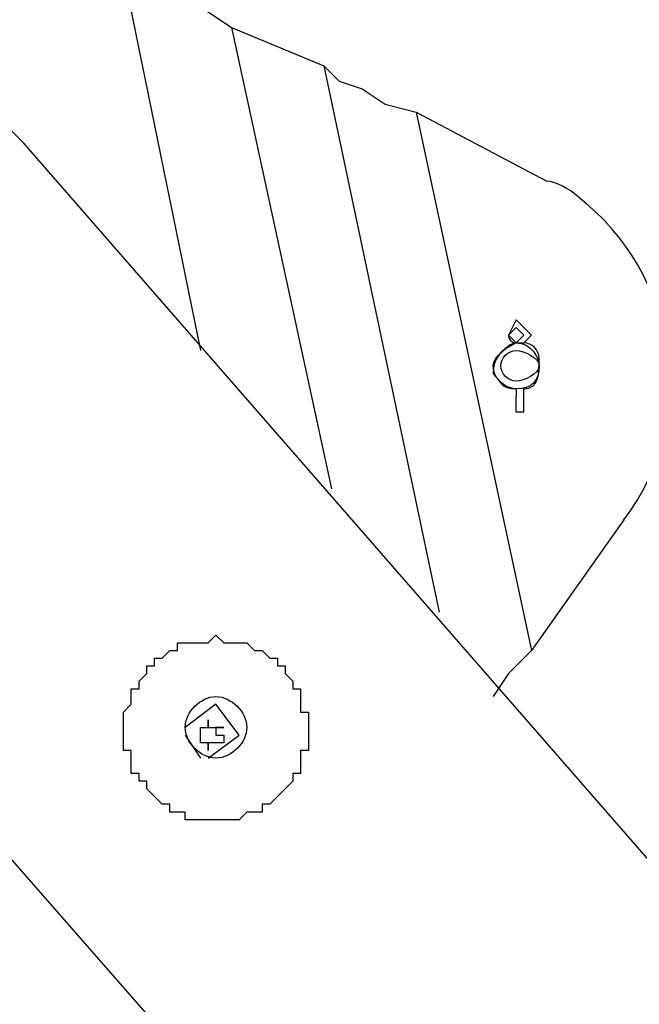
# Model space of a CAD drawing. Units: inches. Extents: x -11 to 311, y 28 to 182.
# Drawn here: x -8 to -6, y 177 to 181 of the extents above; entities that cross this region are included whole.
import ezdxf

# ---------------------------------------------------------------- set-up
doc = ezdxf.new("R2010")
doc.units = ezdxf.units.IN
doc.header["$MEASUREMENT"] = 0
doc.layers.add('Ebene 1', color=7, linetype='Continuous')

# ---------------------------------------------------------------- blocks, each defined once
blk = doc.blocks.new('block 2')
at = {"layer": 'Ebene 1', "color": 168, "lineweight": 25, "true_color": 0x070d0c}
for points in [[(-7.758, 180.6558), (-7.5041, 179.4113)], [(-7.758, 180.6558), (-7.6564, 180.605), (-7.5549, 180.5542), (-7.4786, 180.5289), (-7.4025, 180.478)], [(-10.5775, 180.5289), (-7.377, 176.8712)], [(-7.4025, 180.478), (-7.0723, 178.9541)], [(-7.4025, 180.478), (-7.0976, 180.3511)], [(-7.0976, 180.3511), (-6.7167, 178.5476)], [(-7.0976, 180.3511), (-7.0469, 180.3003), (-6.9706, 180.275), (-6.8945, 180.224), (-6.7929, 180.1986)], [(-6.7929, 180.1986), (-6.4118, 178.4206)], [(-6.7929, 180.1986), (-6.361, 179.9701)], [(-8.1645, 180.1733), (-8.0882, 180.097)], [(15.9656, 152.4872), (-8.0882, 180.097)], [(-6.4372, 179.4621), (-6.4627, 179.4874), (-6.488, 179.4621), (-6.4627, 179.4366), (-6.4372, 179.4621), (-6.4372, 179.4621)], [(-6.4627, 179.4366), (-6.4627, 179.4366)], [(-6.4372, 179.4366), (-6.4118, 179.4621)], [(-6.4372, 179.4366), (-6.4372, 179.4366)], [(-6.4627, 179.2841), (-6.4627, 179.2588)], [(-6.4372, 179.208), (-6.4372, 179.2841)], [(-6.4627, 179.208), (-6.4627, 179.2588)], [(-6.4372, 179.208), (-6.4372, 179.208), (-6.4627, 179.208)], [(-6.1071, 178.8525), (-6.4118, 178.4206)], [(-6.4118, 178.4206), (-6.488, 178.3445), (-6.5388, 178.2682)], [(-7.4533, 178.2429), (-7.5549, 178.1666)], [(-7.377, 178.1412), (-7.4533, 178.2429)], [(-7.5549, 178.1412), (-7.5041, 178.0651)], [(-7.4786, 178.0651), (-7.377, 178.1412)]]:
    blk.add_lwpolyline(points, dxfattribs=at)
for points, knots in [([(-6.1071, 178.8525), (-5.853, 179.1827), (-5.9292, 179.6652), (-6.2594, 179.9193), (-6.2849, 179.9446), (-6.3357, 179.9701), (-6.361, 179.9701)], [0, 0, 0, 0, 1, 1, 1, 2, 2, 2, 2]), ([(-6.4118, 179.4621), (-6.4118, 179.4621), (-6.4627, 179.5129), (-6.4627, 179.5129), (-6.4627, 179.5129), (-6.488, 179.4621), (-6.488, 179.4621), (-6.488, 179.4621), (-6.488, 179.4366), (-6.4627, 179.4366)], [0, 0, 0, 0, 1, 1, 1, 2, 2, 2, 3, 3, 3, 3]), ([(-6.3865, 179.3605), (-6.3865, 179.3858), (-6.4118, 179.4366), (-6.4627, 179.4366), (-6.488, 179.4366), (-6.5388, 179.3858), (-6.5388, 179.3605), (-6.5388, 179.3096), (-6.488, 179.2841), (-6.4627, 179.2841), (-6.4118, 179.2841), (-6.3865, 179.3096), (-6.3865, 179.3605), (-6.3865, 179.3605), (-6.3865, 179.3605), (-6.3865, 179.3605)], [0, 0, 0, 0, 1, 1, 1, 2, 2, 2, 3, 3, 3, 4, 4, 4, 5, 5, 5, 5]), ([(-6.4627, 179.4366), (-6.5135, 179.4113), (-6.5388, 179.3858), (-6.5388, 179.3351), (-6.5135, 179.3096), (-6.5135, 179.2841), (-6.4627, 179.2841)], [0, 0, 0, 0, 1, 1, 1, 2, 2, 2, 2]), ([(-6.4627, 179.4366), (-6.4627, 179.4366), (-6.4627, 179.4366), (-6.4627, 179.4366), (-6.4627, 179.4366), (-6.4627, 179.4366), (-6.4627, 179.4366), (-6.4627, 179.4366), (-6.4627, 179.4366), (-6.4627, 179.4366), (-6.4627, 179.4366), (-6.4627, 179.4366), (-6.4627, 179.4366), (-6.4627, 179.4366), (-6.4627, 179.4366), (-6.4627, 179.4366), (-6.4627, 179.4366), (-6.4627, 179.4366), (-6.4627, 179.4366), (-6.4627, 179.4366), (-6.4627, 179.4366), (-6.4627, 179.4366), (-6.4627, 179.4366), (-6.4627, 179.4366), (-6.4627, 179.4366), (-6.4627, 179.4366), (-6.4372, 179.4366), (-6.4372, 179.4366), (-6.4372, 179.4366), (-6.4372, 179.4366), (-6.4372, 179.4366), (-6.4372, 179.4366), (-6.4372, 179.4366), (-6.4372, 179.4366), (-6.4372, 179.4366), (-6.4372, 179.4366), (-6.4372, 179.4366), (-6.4372, 179.4366), (-6.4372, 179.4366), (-6.4372, 179.4366), (-6.4372, 179.4366), (-6.4372, 179.4366), (-6.4372, 179.4366), (-6.4372, 179.4366), (-6.4372, 179.4366), (-6.4372, 179.4366), (-6.4372, 179.4366), (-6.4372, 179.4366), (-6.4372, 179.4366), (-6.4372, 179.4366), (-6.4372, 179.4366), (-6.4372, 179.4366), (-6.4372, 179.4366), (-6.4372, 179.4366), (-6.4372, 179.4366), (-6.4372, 179.4366), (-6.4372, 179.4366), (-6.4372, 179.4366), (-6.4372, 179.4366), (-6.4372, 179.4366), (-6.4372, 179.4366), (-6.4372, 179.4366), (-6.4372, 179.4366), (-6.4372, 179.4366), (-6.4372, 179.4366), (-6.4372, 179.4366), (-6.4372, 179.4366), (-6.4372, 179.4366), (-6.4372, 179.4366), (-6.4372, 179.4366)], [0, 0, 0, 0, 1, 1, 1, 2, 2, 2, 3, 3, 3, 4, 4, 4, 5, 5, 5, 6, 6, 6, 7, 7, 7, 8, 8, 8, 9, 9, 9, 10, 10, 10, 11, 11, 11, 12, 12, 12, 13, 13, 13, 14, 14, 14, 15, 15, 15, 16, 16, 16, 17, 17, 17, 18, 18, 18, 19, 19, 19, 20, 20, 20, 21, 21, 21, 22, 22, 22, 23, 23, 23, 23]), ([(-6.4372, 179.2841), (-6.3865, 179.2841), (-6.3865, 179.3351), (-6.3865, 179.3858), (-6.3865, 179.4113), (-6.4118, 179.4366), (-6.4372, 179.4366)], [0, 0, 0, 0, 1, 1, 1, 2, 2, 2, 2]), ([(-6.3865, 179.3605), (-6.3865, 179.3858), (-6.4372, 179.4113), (-6.4627, 179.4113), (-6.488, 179.4113), (-6.5135, 179.3858), (-6.5135, 179.3605), (-6.5135, 179.3351), (-6.488, 179.3096), (-6.4627, 179.3096), (-6.4372, 179.3096), (-6.3865, 179.3351), (-6.3865, 179.3605), (-6.3865, 179.3605), (-6.3865, 179.3605), (-6.3865, 179.3605)], [0, 0, 0, 0, 1, 1, 1, 2, 2, 2, 3, 3, 3, 4, 4, 4, 5, 5, 5, 5]), ([(-7.2247, 177.9635), (-7.2247, 177.9635), (-7.2247, 177.9635), (-7.2247, 177.9635), (-7.2247, 177.9635), (-7.1992, 177.9888), (-7.1992, 177.9888), (-7.1992, 177.9888), (-7.1992, 177.9888), (-7.1992, 177.9888), (-7.1992, 177.9888), (-7.1992, 178.0143), (-7.1992, 178.0143), (-7.1992, 178.0143), (-7.1739, 178.0143), (-7.1739, 178.0143), (-7.1739, 178.0143), (-7.1739, 178.0396), (-7.1739, 178.0396), (-7.1739, 178.0396), (-7.1739, 178.0396), (-7.1739, 178.0396), (-7.1739, 178.0396), (-7.1739, 178.0396), (-7.1739, 178.0396), (-7.1739, 178.0396), (-7.1739, 178.0396), (-7.1739, 178.0396), (-7.1739, 178.0396), (-7.1739, 178.0396), (-7.1739, 178.0396), (-7.1739, 178.0396), (-7.1739, 178.0651), (-7.1739, 178.0651), (-7.1739, 178.0651), (-7.1739, 178.0651), (-7.1739, 178.0651), (-7.1739, 178.0651), (-7.1739, 178.0904), (-7.1739, 178.0904), (-7.1739, 178.0904), (-7.1484, 178.0904), (-7.1484, 178.0904), (-7.1484, 178.0904), (-7.1484, 178.1159), (-7.1484, 178.1159), (-7.1484, 178.1159), (-7.1484, 178.1159), (-7.1484, 178.1159), (-7.1484, 178.1159), (-7.1484, 178.1159), (-7.1484, 178.1159), (-7.1484, 178.1159), (-7.1484, 178.1159), (-7.1484, 178.1159), (-7.1484, 178.1159), (-7.1484, 178.1412), (-7.1484, 178.1412), (-7.1484, 178.1412), (-7.1484, 178.1412), (-7.1484, 178.1412), (-7.1484, 178.1412), (-7.1484, 178.1412), (-7.1484, 178.1412), (-7.1484, 178.1412), (-7.1484, 178.1412), (-7.1484, 178.1412), (-7.1484, 178.1412), (-7.1484, 178.1666), (-7.1484, 178.1666), (-7.1484, 178.1666), (-7.1484, 178.1666), (-7.1484, 178.1666), (-7.1484, 178.1666), (-7.1484, 178.1921), (-7.1484, 178.1921), (-7.1484, 178.1921), (-7.1484, 178.1921), (-7.1484, 178.1921), (-7.1484, 178.1921), (-7.1484, 178.2174), (-7.1484, 178.2174), (-7.1484, 178.2174), (-7.1484, 178.2174), (-7.1484, 178.2174), (-7.1484, 178.2174), (-7.1484, 178.2174), (-7.1484, 178.2174), (-7.1484, 178.2174), (-7.1484, 178.2174), (-7.1484, 178.2174), (-7.1484, 178.2174), (-7.1739, 178.2174), (-7.1739, 178.2174), (-7.1739, 178.2174), (-7.1739, 178.2429), (-7.1739, 178.2429), (-7.1739, 178.2429), (-7.1739, 178.2429), (-7.1739, 178.2429), (-7.1739, 178.2429), (-7.1739, 178.2682), (-7.1739, 178.2682), (-7.1739, 178.2682), (-7.1739, 178.2682), (-7.1739, 178.2682), (-7.1739, 178.2682), (-7.1739, 178.2937), (-7.1739, 178.2937), (-7.1739, 178.2937), (-7.1992, 178.2937), (-7.1992, 178.2937), (-7.1992, 178.2937), (-7.1992, 178.319), (-7.1992, 178.319), (-7.1992, 178.319), (-7.1992, 178.319), (-7.1992, 178.319), (-7.1992, 178.319), (-7.1992, 178.319), (-7.1992, 178.319), (-7.1992, 178.319), (-7.1992, 178.319), (-7.1992, 178.319), (-7.1992, 178.319), (-7.1992, 178.319), (-7.1992, 178.319), (-7.1992, 178.319), (-7.1992, 178.319), (-7.1992, 178.319), (-7.1992, 178.319), (-7.1992, 178.319), (-7.1992, 178.319), (-7.1992, 178.319), (-7.2247, 178.3445), (-7.2247, 178.3445), (-7.2247, 178.3445), (-7.2247, 178.3445), (-7.2247, 178.3445), (-7.2247, 178.3445), (-7.2247, 178.3698), (-7.2247, 178.3698), (-7.2247, 178.3698), (-7.25, 178.3698), (-7.25, 178.3698), (-7.25, 178.3698), (-7.25, 178.3953), (-7.25, 178.3953), (-7.25, 178.3953), (-7.2755, 178.3953), (-7.2755, 178.3953), (-7.2755, 178.3953), (-7.2755, 178.3953), (-7.2755, 178.3953), (-7.2755, 178.3953), (-7.2755, 178.3953), (-7.2755, 178.3953), (-7.2755, 178.3953), (-7.2755, 178.3953), (-7.2755, 178.3953), (-7.2755, 178.3953), (-7.2755, 178.3953), (-7.2755, 178.3953), (-7.2755, 178.3953), (-7.3008, 178.4206), (-7.3008, 178.4206), (-7.3008, 178.4206), (-7.3008, 178.4206), (-7.3008, 178.4206), (-7.3008, 178.4206), (-7.3008, 178.4206), (-7.3008, 178.4206), (-7.3008, 178.4206), (-7.3262, 178.4206), (-7.3262, 178.4206), (-7.3262, 178.4206), (-7.3262, 178.4206), (-7.3262, 178.4206), (-7.3262, 178.4206), (-7.3517, 178.446), (-7.3517, 178.446), (-7.3517, 178.446), (-7.3517, 178.446), (-7.3517, 178.446), (-7.3517, 178.446), (-7.377, 178.446), (-7.377, 178.446), (-7.377, 178.446), (-7.377, 178.446), (-7.377, 178.446), (-7.377, 178.446), (-7.377, 178.446), (-7.377, 178.446), (-7.377, 178.446), (-7.377, 178.446), (-7.377, 178.446), (-7.377, 178.446), (-7.377, 178.446), (-7.377, 178.446), (-7.377, 178.446), (-7.4025, 178.446), (-7.4025, 178.446), (-7.4025, 178.446), (-7.4025, 178.446), (-7.4025, 178.446), (-7.4025, 178.446), (-7.4278, 178.446), (-7.4278, 178.446), (-7.4278, 178.446), (-7.4278, 178.446), (-7.4278, 178.446), (-7.4278, 178.446), (-7.4533, 178.4714), (-7.4533, 178.4714), (-7.4533, 178.4714), (-7.4533, 178.4714), (-7.4533, 178.4714), (-7.4533, 178.4714), (-7.4786, 178.446), (-7.4786, 178.446), (-7.4786, 178.446), (-7.4786, 178.446), (-7.4786, 178.446), (-7.4786, 178.446), (-7.4786, 178.446), (-7.4786, 178.446), (-7.4786, 178.446), (-7.4786, 178.446), (-7.4786, 178.446), (-7.4786, 178.446), (-7.4786, 178.446), (-7.4786, 178.446), (-7.4786, 178.446), (-7.5041, 178.446), (-7.5041, 178.446), (-7.5041, 178.446), (-7.5041, 178.446), (-7.5041, 178.446), (-7.5041, 178.446), (-7.5294, 178.446), (-7.5294, 178.446), (-7.5294, 178.446), (-7.5294, 178.446), (-7.5294, 178.446), (-7.5294, 178.446), (-7.5549, 178.446), (-7.5549, 178.446), (-7.5549, 178.446), (-7.5549, 178.446), (-7.5549, 178.446), (-7.5549, 178.446), (-7.5549, 178.446), (-7.5549, 178.446), (-7.5549, 178.446), (-7.5549, 178.446), (-7.5549, 178.446), (-7.5549, 178.446), (-7.5802, 178.446), (-7.5802, 178.446), (-7.5802, 178.446), (-7.5802, 178.4206), (-7.5802, 178.4206), (-7.5802, 178.4206), (-7.5802, 178.4206), (-7.5802, 178.4206), (-7.5802, 178.4206), (-7.6056, 178.4206), (-7.6056, 178.4206), (-7.6056, 178.4206), (-7.6056, 178.4206), (-7.6056, 178.4206), (-7.6056, 178.4206), (-7.6311, 178.3953), (-7.6311, 178.3953), (-7.6311, 178.3953), (-7.6311, 178.3953), (-7.6311, 178.3953), (-7.6311, 178.3953), (-7.6311, 178.3953), (-7.6311, 178.3953), (-7.6311, 178.3953), (-7.6564, 178.3953), (-7.6564, 178.3953), (-7.6564, 178.3953), (-7.6564, 178.3953), (-7.6564, 178.3953), (-7.6564, 178.3953), (-7.6564, 178.3698), (-7.6564, 178.3698), (-7.6564, 178.3698), (-7.6564, 178.3698), (-7.6564, 178.3698), (-7.6564, 178.3698), (-7.6564, 178.3698), (-7.6564, 178.3698), (-7.6564, 178.3698), (-7.6819, 178.3698), (-7.6819, 178.3698), (-7.6819, 178.3698), (-7.6819, 178.3445), (-7.6819, 178.3445), (-7.6819, 178.3445), (-7.6819, 178.3445), (-7.6819, 178.3445), (-7.6819, 178.3445), (-7.7072, 178.319), (-7.7072, 178.319), (-7.7072, 178.319), (-7.7072, 178.319), (-7.7072, 178.319), (-7.7072, 178.319), (-7.7072, 178.319), (-7.7072, 178.319), (-7.7072, 178.319), (-7.7072, 178.319), (-7.7072, 178.319), (-7.7072, 178.319), (-7.7072, 178.319), (-7.7072, 178.319), (-7.7072, 178.319), (-7.7072, 178.319), (-7.7072, 178.319), (-7.7072, 178.319), (-7.7072, 178.2937), (-7.7072, 178.2937), (-7.7072, 178.2937), (-7.7327, 178.2937), (-7.7327, 178.2937), (-7.7327, 178.2937), (-7.7327, 178.2682), (-7.7327, 178.2682), (-7.7327, 178.2682), (-7.7327, 178.2682), (-7.7327, 178.2682), (-7.7327, 178.2682), (-7.7327, 178.2429), (-7.7327, 178.2429), (-7.7327, 178.2429), (-7.7327, 178.2429), (-7.7327, 178.2429), (-7.7327, 178.2429), (-7.758, 178.2174), (-7.758, 178.2174), (-7.758, 178.2174), (-7.758, 178.2174), (-7.758, 178.2174), (-7.758, 178.2174), (-7.758, 178.2174), (-7.758, 178.2174), (-7.758, 178.2174), (-7.758, 178.2174), (-7.758, 178.2174), (-7.758, 178.2174), (-7.758, 178.1921), (-7.758, 178.1921), (-7.758, 178.1921), (-7.758, 178.1921), (-7.758, 178.1921), (-7.758, 178.1921), (-7.758, 178.1921), (-7.758, 178.1921), (-7.758, 178.1921), (-7.758, 178.1666), (-7.758, 178.1666), (-7.758, 178.1666), (-7.758, 178.1666), (-7.758, 178.1666), (-7.758, 178.1666), (-7.758, 178.1412), (-7.758, 178.1412), (-7.758, 178.1412), (-7.758, 178.1159), (-7.758, 178.1159), (-7.758, 178.1159), (-7.758, 178.1159), (-7.758, 178.1159), (-7.758, 178.1159), (-7.758, 178.1159), (-7.758, 178.1159), (-7.758, 178.1159), (-7.758, 178.1159), (-7.758, 178.1159), (-7.758, 178.1159), (-7.758, 178.0904), (-7.758, 178.0904), (-7.758, 178.0904), (-7.7327, 178.0904), (-7.7327, 178.0904), (-7.7327, 178.0904), (-7.7327, 178.0651), (-7.7327, 178.0651), (-7.7327, 178.0651), (-7.7327, 178.0651), (-7.7327, 178.0651), (-7.7327, 178.0651), (-7.7327, 178.0396), (-7.7327, 178.0396), (-7.7327, 178.0396), (-7.7327, 178.0396), (-7.7327, 178.0396), (-7.7327, 178.0396), (-7.7327, 178.0143), (-7.7327, 178.0143), (-7.7327, 178.0143), (-7.7327, 178.0143), (-7.7327, 178.0143), (-7.7327, 178.0143), (-7.7072, 178.0143), (-7.7072, 178.0143), (-7.7072, 178.0143), (-7.7072, 178.0143), (-7.7072, 178.0143), (-7.7072, 178.0143), (-7.7072, 178.0143), (-7.7072, 178.0143), (-7.7072, 178.0143), (-7.7072, 177.9888), (-7.7072, 177.9888), (-7.7072, 177.9888), (-7.7072, 177.9888), (-7.7072, 177.9888), (-7.7072, 177.9888), (-7.6819, 177.9888), (-7.6819, 177.9888), (-7.6819, 177.9888), (-7.6819, 177.9635), (-7.6819, 177.9635), (-7.6819, 177.9635), (-7.6819, 177.9635), (-7.6819, 177.9635), (-7.6819, 177.9635), (-7.6819, 177.9635), (-7.6819, 177.9635), (-7.6819, 177.9635), (-7.6819, 177.9635), (-7.6819, 177.9635), (-7.6819, 177.9635), (-7.6564, 177.9381), (-7.6564, 177.9381), (-7.6564, 177.9381), (-7.6564, 177.9381), (-7.6564, 177.9381), (-7.6564, 177.9381), (-7.6564, 177.9381), (-7.6564, 177.9381), (-7.6564, 177.9381), (-7.6564, 177.9381), (-7.6564, 177.9381), (-7.6564, 177.9381), (-7.6311, 177.9127), (-7.6311, 177.9127), (-7.6311, 177.9127), (-7.6311, 177.9127), (-7.6311, 177.9127), (-7.6311, 177.9127), (-7.6311, 177.9127), (-7.6311, 177.9127), (-7.6311, 177.9127), (-7.6056, 177.9127), (-7.6056, 177.9127), (-7.6056, 177.9127), (-7.6056, 177.8872), (-7.6056, 177.8872), (-7.6056, 177.8872), (-7.5802, 177.8872), (-7.5802, 177.8872), (-7.5802, 177.8872), (-7.5802, 177.8872), (-7.5802, 177.8872), (-7.5802, 177.8872), (-7.5802, 177.8872), (-7.5802, 177.8872), (-7.5802, 177.8872), (-7.5802, 177.8872), (-7.5802, 177.8872), (-7.5802, 177.8872), (-7.5802, 177.8872), (-7.5802, 177.8872), (-7.5802, 177.8872), (-7.5802, 177.8872), (-7.5802, 177.8872), (-7.5802, 177.8872), (-7.5549, 177.8872), (-7.5549, 177.8872), (-7.5549, 177.8872), (-7.5549, 177.8618), (-7.5549, 177.8618), (-7.5549, 177.8618), (-7.5294, 177.8618), (-7.5294, 177.8618), (-7.5294, 177.8618), (-7.5294, 177.8618), (-7.5294, 177.8618), (-7.5294, 177.8618), (-7.5041, 177.8618), (-7.5041, 177.8618), (-7.5041, 177.8618), (-7.4786, 177.8618), (-7.4786, 177.8618), (-7.4786, 177.8618), (-7.4786, 177.8618), (-7.4786, 177.8618), (-7.4786, 177.8618), (-7.4786, 177.8618), (-7.4786, 177.8618), (-7.4786, 177.8618), (-7.4786, 177.8618), (-7.4786, 177.8618), (-7.4786, 177.8618), (-7.4786, 177.8618), (-7.4786, 177.8618), (-7.4786, 177.8618), (-7.4786, 177.8618), (-7.4786, 177.8618), (-7.4786, 177.8618), (-7.4533, 177.8618), (-7.4533, 177.8618), (-7.4533, 177.8618), (-7.4533, 177.8618), (-7.4533, 177.8618), (-7.4533, 177.8618), (-7.4278, 177.8618), (-7.4278, 177.8618), (-7.4278, 177.8618), (-7.4278, 177.8618), (-7.4278, 177.8618), (-7.4278, 177.8618), (-7.4025, 177.8618), (-7.4025, 177.8618), (-7.4025, 177.8618), (-7.4025, 177.8618), (-7.4025, 177.8618), (-7.4025, 177.8618), (-7.377, 177.8618), (-7.377, 177.8618), (-7.377, 177.8618), (-7.377, 177.8618), (-7.377, 177.8618), (-7.377, 177.8618), (-7.377, 177.8618), (-7.377, 177.8618), (-7.377, 177.8618), (-7.377, 177.8618), (-7.377, 177.8618), (-7.377, 177.8618), (-7.377, 177.8618), (-7.377, 177.8618), (-7.377, 177.8618), (-7.3517, 177.8872), (-7.3517, 177.8872), (-7.3517, 177.8872), (-7.3517, 177.8872), (-7.3517, 177.8872), (-7.3517, 177.8872), (-7.3262, 177.8872), (-7.3262, 177.8872), (-7.3262, 177.8872), (-7.3262, 177.8872), (-7.3262, 177.8872), (-7.3262, 177.8872), (-7.3262, 177.8872), (-7.3262, 177.8872), (-7.3262, 177.8872), (-7.3008, 177.8872), (-7.3008, 177.8872), (-7.3008, 177.8872), (-7.3008, 177.8872), (-7.3008, 177.8872), (-7.3008, 177.8872), (-7.3008, 177.9127), (-7.3008, 177.9127), (-7.3008, 177.9127), (-7.2755, 177.9127), (-7.2755, 177.9127), (-7.2755, 177.9127), (-7.2755, 177.9127), (-7.2755, 177.9127), (-7.2755, 177.9127), (-7.25, 177.9381), (-7.25, 177.9381), (-7.25, 177.9381), (-7.25, 177.9381), (-7.25, 177.9381), (-7.25, 177.9381), (-7.25, 177.9381), (-7.25, 177.9381), (-7.25, 177.9381), (-7.2247, 177.9635), (-7.2247, 177.9635), (-7.2247, 177.9635), (-7.2247, 177.9635), (-7.2247, 177.9635), (-7.2247, 177.9635), (-7.2247, 177.9635), (-7.2247, 177.9635), (-7.2247, 177.9635), (-7.2247, 177.9635), (-7.2247, 177.9635), (-7.2247, 177.9635), (-7.2247, 177.9635), (-7.2247, 177.9635), (-7.2247, 177.9635), (-7.2247, 177.9635), (-7.2247, 177.9635), (-7.2247, 177.9635), (-7.2247, 177.9635), (-7.2247, 177.9635), (-7.2247, 177.9635), (-7.2247, 177.9635), (-7.2247, 177.9635), (-7.2247, 177.9635), (-7.2247, 177.9635), (-7.2247, 177.9635)], [0, 0, 0, 0, 1, 1, 1, 2, 2, 2, 3, 3, 3, 4, 4, 4, 5, 5, 5, 6, 6, 6, 7, 7, 7, 8, 8, 8, 9, 9, 9, 10, 10, 10, 11, 11, 11, 12, 12, 12, 13, 13, 13, 14, 14, 14, 15, 15, 15, 16, 16, 16, 17, 17, 17, 18, 18, 18, 19, 19, 19, 20, 20, 20, 21, 21, 21, 22, 22, 22, 23, 23, 23, 24, 24, 24, 25, 25, 25, 26, 26, 26, 27, 27, 27, 28, 28, 28, 29, 29, 29, 30, 30, 30, 31, 31, 31, 32, 32, 32, 33, 33, 33, 34, 34, 34, 35, 35, 35, 36, 36, 36, 37, 37, 37, 38, 38, 38, 39, 39, 39, 40, 40, 40, 41, 41, 41, 42, 42, 42, 43, 43, 43, 44, 44, 44, 45, 45, 45, 46, 46, 46, 47, 47, 47, 48, 48, 48, 49, 49, 49, 50, 50, 50, 51, 51, 51, 52, 52, 52, 53, 53, 53, 54, 54, 54, 55, 55, 55, 56, 56, 56, 57, 57, 57, 58, 58, 58, 59, 59, 59, 60, 60, 60, 61, 61, 61, 62, 62, 62, 63, 63, 63, 64, 64, 64, 65, 65, 65, 66, 66, 66, 67, 67, 67, 68, 68, 68, 69, 69, 69, 70, 70, 70, 71, 71, 71, 72, 72, 72, 73, 73, 73, 74, 74, 74, 75, 75, 75, 76, 76, 76, 77, 77, 77, 78, 78, 78, 79, 79, 79, 80, 80, 80, 81, 81, 81, 82, 82, 82, 83, 83, 83, 84, 84, 84, 85, 85, 85, 86, 86, 86, 87, 87, 87, 88, 88, 88, 89, 89, 89, 90, 90, 90, 91, 91, 91, 92, 92, 92, 93, 93, 93, 94, 94, 94, 95, 95, 95, 96, 96, 96, 97, 97, 97, 98, 98, 98, 99, 99, 99, 100, 100, 100, 101, 101, 101, 102, 102, 102, 103, 103, 103, 104, 104, 104, 105, 105, 105, 106, 106, 106, 107, 107, 107, 108, 108, 108, 109, 109, 109, 110, 110, 110, 111, 111, 111, 112, 112, 112, 113, 113, 113, 114, 114, 114, 115, 115, 115, 116, 116, 116, 117, 117, 117, 118, 118, 118, 119, 119, 119, 120, 120, 120, 121, 121, 121, 122, 122, 122, 123, 123, 123, 124, 124, 124, 125, 125, 125, 126, 126, 126, 127, 127, 127, 128, 128, 128, 129, 129, 129, 130, 130, 130, 131, 131, 131, 132, 132, 132, 133, 133, 133, 134, 134, 134, 135, 135, 135, 136, 136, 136, 137, 137, 137, 138, 138, 138, 139, 139, 139, 140, 140, 140, 141, 141, 141, 142, 142, 142, 143, 143, 143, 144, 144, 144, 145, 145, 145, 146, 146, 146, 147, 147, 147, 148, 148, 148, 149, 149, 149, 150, 150, 150, 151, 151, 151, 152, 152, 152, 153, 153, 153, 154, 154, 154, 155, 155, 155, 156, 156, 156, 157, 157, 157, 158, 158, 158, 159, 159, 159, 160, 160, 160, 161, 161, 161, 162, 162, 162, 163, 163, 163, 164, 164, 164, 165, 165, 165, 166, 166, 166, 167, 167, 167, 168, 168, 168, 169, 169, 169, 170, 170, 170, 171, 171, 171, 172, 172, 172, 173, 173, 173, 174, 174, 174, 175, 175, 175, 176, 176, 176, 177, 177, 177, 178, 178, 178, 179, 179, 179, 180, 180, 180, 181, 181, 181, 182, 182, 182, 183, 183, 183, 184, 184, 184, 185, 185, 185, 186, 186, 186, 187, 187, 187, 188, 188, 188, 189, 189, 189, 190, 190, 190, 191, 191, 191, 192, 192, 192, 193, 193, 193, 194, 194, 194, 195, 195, 195, 196, 196, 196, 197, 197, 197, 198, 198, 198, 199, 199, 199, 200, 200, 200, 201, 201, 201, 202, 202, 202, 203, 203, 203, 204, 204, 204, 204]), ([(-7.3517, 178.1666), (-7.3517, 178.2174), (-7.4025, 178.2682), (-7.4533, 178.2682), (-7.5041, 178.2682), (-7.5549, 178.2174), (-7.5549, 178.1666), (-7.5549, 178.1159), (-7.5041, 178.0651), (-7.4533, 178.0651), (-7.4025, 178.0651), (-7.3517, 178.1159), (-7.3517, 178.1666), (-7.3517, 178.1666), (-7.3517, 178.1666), (-7.3517, 178.1666)], [0, 0, 0, 0, 1, 1, 1, 2, 2, 2, 3, 3, 3, 4, 4, 4, 5, 5, 5, 5]), ([(-7.5041, 178.1666), (-7.5041, 178.1666), (-7.5041, 178.1666), (-7.5041, 178.1666), (-7.5041, 178.1666), (-7.5041, 178.1666), (-7.5041, 178.1666), (-7.5041, 178.1666), (-7.5041, 178.1666), (-7.5041, 178.1666), (-7.5041, 178.1666), (-7.5041, 178.1666), (-7.5041, 178.1666), (-7.5041, 178.1666), (-7.5041, 178.1666), (-7.5041, 178.1666), (-7.5041, 178.1666), (-7.5041, 178.1666), (-7.5041, 178.1666), (-7.5041, 178.1666), (-7.5041, 178.1666), (-7.5041, 178.1666), (-7.5041, 178.1666), (-7.5041, 178.1666), (-7.5041, 178.1666), (-7.5041, 178.1666), (-7.5041, 178.1666), (-7.5041, 178.1666), (-7.5041, 178.1666), (-7.5041, 178.1666), (-7.5041, 178.1666), (-7.5041, 178.1666), (-7.5041, 178.1666), (-7.5041, 178.1666), (-7.5041, 178.1666), (-7.5041, 178.1666), (-7.5041, 178.1666), (-7.5041, 178.1666), (-7.4786, 178.1666), (-7.4786, 178.1666), (-7.4786, 178.1666), (-7.4786, 178.1666), (-7.4786, 178.1666), (-7.4786, 178.1666), (-7.4786, 178.1666), (-7.4786, 178.1666), (-7.4786, 178.1666), (-7.4786, 178.1666), (-7.4786, 178.1666), (-7.4786, 178.1666), (-7.4786, 178.1666), (-7.4786, 178.1666), (-7.4786, 178.1666), (-7.4786, 178.1666), (-7.4786, 178.1666), (-7.4786, 178.1666), (-7.4786, 178.1666), (-7.4786, 178.1666), (-7.4786, 178.1666), (-7.4786, 178.1666), (-7.4786, 178.1666), (-7.4786, 178.1666), (-7.4786, 178.1666), (-7.4786, 178.1666), (-7.4786, 178.1666), (-7.4786, 178.1666), (-7.4786, 178.1666), (-7.4786, 178.1666), (-7.4786, 178.1666), (-7.4786, 178.1666), (-7.4786, 178.1666), (-7.4786, 178.1666), (-7.4786, 178.1666), (-7.4786, 178.1666), (-7.4786, 178.1666), (-7.4786, 178.1666), (-7.4786, 178.1666), (-7.4786, 178.1921), (-7.4786, 178.1921), (-7.4786, 178.1921), (-7.4786, 178.1921), (-7.4786, 178.1921)], [0, 0, 0, 0, 1, 1, 1, 2, 2, 2, 3, 3, 3, 4, 4, 4, 5, 5, 5, 6, 6, 6, 7, 7, 7, 8, 8, 8, 9, 9, 9, 10, 10, 10, 11, 11, 11, 12, 12, 12, 13, 13, 13, 14, 14, 14, 15, 15, 15, 16, 16, 16, 17, 17, 17, 18, 18, 18, 19, 19, 19, 20, 20, 20, 21, 21, 21, 22, 22, 22, 23, 23, 23, 24, 24, 24, 25, 25, 25, 26, 26, 26, 27, 27, 27, 27]), ([(-7.5041, 178.1159), (-7.5041, 178.1159), (-7.5041, 178.1159), (-7.5041, 178.1159), (-7.5041, 178.1159), (-7.5041, 178.1159), (-7.5041, 178.1159), (-7.5041, 178.1159), (-7.5041, 178.1159), (-7.5041, 178.1159), (-7.5041, 178.1159), (-7.5041, 178.1412), (-7.5041, 178.1412), (-7.5041, 178.1412), (-7.5041, 178.1412), (-7.5041, 178.1412), (-7.5041, 178.1412), (-7.5041, 178.1412), (-7.5041, 178.1412), (-7.5041, 178.1412), (-7.5041, 178.1412), (-7.5041, 178.1412), (-7.5041, 178.1412), (-7.5041, 178.1412), (-7.5041, 178.1412), (-7.5041, 178.1412), (-7.5041, 178.1412), (-7.5041, 178.1412), (-7.5041, 178.1412), (-7.5041, 178.1412), (-7.5041, 178.1412), (-7.5041, 178.1412), (-7.5041, 178.1412), (-7.5041, 178.1412), (-7.5041, 178.1412), (-7.5041, 178.1412), (-7.5041, 178.1412), (-7.5041, 178.1412), (-7.5041, 178.1412), (-7.5041, 178.1412), (-7.5041, 178.1412), (-7.5041, 178.1412), (-7.5041, 178.1412), (-7.5041, 178.1412), (-7.5041, 178.1412), (-7.5041, 178.1412), (-7.5041, 178.1412), (-7.5041, 178.1412), (-7.5041, 178.1412), (-7.5041, 178.1412), (-7.5041, 178.1412), (-7.5041, 178.1412), (-7.5041, 178.1412), (-7.5041, 178.1412), (-7.5041, 178.1412), (-7.5041, 178.1412), (-7.5041, 178.1412), (-7.5041, 178.1412), (-7.5041, 178.1412), (-7.5041, 178.1412), (-7.5041, 178.1412), (-7.5041, 178.1412), (-7.5041, 178.1412), (-7.5041, 178.1412), (-7.5041, 178.1412), (-7.5041, 178.1412), (-7.5041, 178.1412), (-7.5041, 178.1412), (-7.5041, 178.1412), (-7.5041, 178.1412), (-7.5041, 178.1412), (-7.5041, 178.1666), (-7.5041, 178.1666), (-7.5041, 178.1666), (-7.5041, 178.1666), (-7.5041, 178.1666)], [0, 0, 0, 0, 1, 1, 1, 2, 2, 2, 3, 3, 3, 4, 4, 4, 5, 5, 5, 6, 6, 6, 7, 7, 7, 8, 8, 8, 9, 9, 9, 10, 10, 10, 11, 11, 11, 12, 12, 12, 13, 13, 13, 14, 14, 14, 15, 15, 15, 16, 16, 16, 17, 17, 17, 18, 18, 18, 19, 19, 19, 20, 20, 20, 21, 21, 21, 22, 22, 22, 23, 23, 23, 24, 24, 24, 25, 25, 25, 25]), ([(-7.4786, 178.1921), (-7.4786, 178.1921), (-7.4786, 178.1921), (-7.4786, 178.1921), (-7.4786, 178.1921), (-7.4786, 178.1666), (-7.4786, 178.1666), (-7.4786, 178.1666), (-7.4786, 178.1666), (-7.4786, 178.1666), (-7.4786, 178.1666), (-7.4786, 178.1666), (-7.4786, 178.1666), (-7.4786, 178.1666), (-7.4786, 178.1666), (-7.4786, 178.1666), (-7.4786, 178.1666), (-7.4786, 178.1666), (-7.4786, 178.1666), (-7.4786, 178.1666), (-7.4533, 178.1666), (-7.4533, 178.1666), (-7.4533, 178.1666), (-7.4533, 178.1666), (-7.4533, 178.1666), (-7.4533, 178.1666), (-7.4533, 178.1666), (-7.4533, 178.1666), (-7.4533, 178.1666), (-7.4533, 178.1666), (-7.4533, 178.1666), (-7.4533, 178.1666), (-7.4533, 178.1666), (-7.4533, 178.1666), (-7.4533, 178.1666), (-7.4533, 178.1666), (-7.4533, 178.1666), (-7.4533, 178.1666), (-7.4533, 178.1666), (-7.4533, 178.1666), (-7.4533, 178.1666), (-7.4533, 178.1666), (-7.4533, 178.1666), (-7.4533, 178.1666), (-7.4533, 178.1666), (-7.4533, 178.1666), (-7.4533, 178.1666), (-7.4533, 178.1666), (-7.4533, 178.1666), (-7.4533, 178.1666), (-7.4533, 178.1666), (-7.4533, 178.1666), (-7.4533, 178.1666), (-7.4533, 178.1666), (-7.4533, 178.1666), (-7.4533, 178.1666), (-7.4533, 178.1666), (-7.4533, 178.1666), (-7.4533, 178.1666), (-7.4533, 178.1666), (-7.4533, 178.1666), (-7.4533, 178.1666), (-7.4533, 178.1666), (-7.4533, 178.1666), (-7.4533, 178.1666), (-7.4533, 178.1666), (-7.4533, 178.1666), (-7.4533, 178.1666), (-7.4533, 178.1666), (-7.4533, 178.1666), (-7.4533, 178.1666), (-7.4533, 178.1666), (-7.4533, 178.1666), (-7.4533, 178.1666), (-7.4533, 178.1666), (-7.4533, 178.1666), (-7.4533, 178.1666), (-7.4533, 178.1666), (-7.4533, 178.1666), (-7.4533, 178.1666), (-7.4533, 178.1666), (-7.4533, 178.1666)], [0, 0, 0, 0, 1, 1, 1, 2, 2, 2, 3, 3, 3, 4, 4, 4, 5, 5, 5, 6, 6, 6, 7, 7, 7, 8, 8, 8, 9, 9, 9, 10, 10, 10, 11, 11, 11, 12, 12, 12, 13, 13, 13, 14, 14, 14, 15, 15, 15, 16, 16, 16, 17, 17, 17, 18, 18, 18, 19, 19, 19, 20, 20, 20, 21, 21, 21, 22, 22, 22, 23, 23, 23, 24, 24, 24, 25, 25, 25, 26, 26, 26, 27, 27, 27, 27]), ([(-7.4278, 178.1666), (-7.4278, 178.1666), (-7.4278, 178.1666), (-7.4278, 178.1666), (-7.4278, 178.1666), (-7.4533, 178.1666), (-7.4533, 178.1666), (-7.4533, 178.1666), (-7.4533, 178.1666), (-7.4533, 178.1666), (-7.4533, 178.1666), (-7.4533, 178.1666), (-7.4533, 178.1666), (-7.4533, 178.1666), (-7.4533, 178.1412), (-7.4533, 178.1412), (-7.4533, 178.1412), (-7.4533, 178.1412), (-7.4533, 178.1412), (-7.4533, 178.1412), (-7.4533, 178.1412), (-7.4533, 178.1412), (-7.4533, 178.1412), (-7.4533, 178.1412), (-7.4533, 178.1412), (-7.4533, 178.1412), (-7.4533, 178.1412), (-7.4533, 178.1412), (-7.4533, 178.1412), (-7.4533, 178.1412), (-7.4533, 178.1412), (-7.4533, 178.1412), (-7.4533, 178.1412), (-7.4533, 178.1412), (-7.4533, 178.1412), (-7.4533, 178.1412), (-7.4533, 178.1412), (-7.4533, 178.1412), (-7.4533, 178.1412), (-7.4533, 178.1412), (-7.4533, 178.1412), (-7.4533, 178.1412), (-7.4533, 178.1412), (-7.4533, 178.1412), (-7.4533, 178.1412), (-7.4533, 178.1412), (-7.4533, 178.1412), (-7.4533, 178.1412), (-7.4533, 178.1412), (-7.4533, 178.1412), (-7.4533, 178.1412), (-7.4533, 178.1412), (-7.4533, 178.1412), (-7.4533, 178.1412), (-7.4533, 178.1412), (-7.4533, 178.1412), (-7.4533, 178.1412), (-7.4533, 178.1412), (-7.4533, 178.1412), (-7.4533, 178.1412), (-7.4533, 178.1412), (-7.4533, 178.1412), (-7.4533, 178.1412), (-7.4533, 178.1412), (-7.4533, 178.1412), (-7.4278, 178.1412), (-7.4278, 178.1412), (-7.4278, 178.1412), (-7.4278, 178.1412), (-7.4278, 178.1412), (-7.4278, 178.1412), (-7.4278, 178.1412), (-7.4278, 178.1412), (-7.4278, 178.1412), (-7.4278, 178.1412), (-7.4278, 178.1412), (-7.4278, 178.1412), (-7.4278, 178.1412), (-7.4278, 178.1412), (-7.4278, 178.1412), (-7.4278, 178.1159), (-7.4278, 178.1159)], [0, 0, 0, 0, 1, 1, 1, 2, 2, 2, 3, 3, 3, 4, 4, 4, 5, 5, 5, 6, 6, 6, 7, 7, 7, 8, 8, 8, 9, 9, 9, 10, 10, 10, 11, 11, 11, 12, 12, 12, 13, 13, 13, 14, 14, 14, 15, 15, 15, 16, 16, 16, 17, 17, 17, 18, 18, 18, 19, 19, 19, 20, 20, 20, 21, 21, 21, 22, 22, 22, 23, 23, 23, 24, 24, 24, 25, 25, 25, 26, 26, 26, 27, 27, 27, 27]), ([(-7.4533, 178.1666), (-7.4533, 178.1666), (-7.4533, 178.1666), (-7.4533, 178.1666), (-7.4533, 178.1666), (-7.4533, 178.1666), (-7.4533, 178.1666), (-7.4533, 178.1666), (-7.4533, 178.1666), (-7.4533, 178.1666), (-7.4533, 178.1666), (-7.4278, 178.1666), (-7.4278, 178.1666), (-7.4278, 178.1666), (-7.4278, 178.1666), (-7.4278, 178.1666), (-7.4278, 178.1666), (-7.4278, 178.1666), (-7.4278, 178.1666), (-7.4278, 178.1666), (-7.4278, 178.1666), (-7.4278, 178.1666), (-7.4278, 178.1666), (-7.4278, 178.1666), (-7.4278, 178.1666), (-7.4278, 178.1666), (-7.4278, 178.1666), (-7.4278, 178.1666), (-7.4278, 178.1666), (-7.4278, 178.1666), (-7.4278, 178.1666), (-7.4278, 178.1666), (-7.4278, 178.1666), (-7.4278, 178.1666), (-7.4278, 178.1666), (-7.4278, 178.1666), (-7.4278, 178.1666), (-7.4278, 178.1666), (-7.4278, 178.1666), (-7.4278, 178.1666), (-7.4278, 178.1666), (-7.4278, 178.1666), (-7.4278, 178.1666), (-7.4278, 178.1666), (-7.4278, 178.1666), (-7.4278, 178.1666), (-7.4278, 178.1666), (-7.4278, 178.1666), (-7.4278, 178.1666), (-7.4278, 178.1666), (-7.4278, 178.1666), (-7.4278, 178.1666)], [0, 0, 0, 0, 1, 1, 1, 2, 2, 2, 3, 3, 3, 4, 4, 4, 5, 5, 5, 6, 6, 6, 7, 7, 7, 8, 8, 8, 9, 9, 9, 10, 10, 10, 11, 11, 11, 12, 12, 12, 13, 13, 13, 14, 14, 14, 15, 15, 15, 16, 16, 16, 17, 17, 17, 17]), ([(-7.4786, 178.0904), (-7.4786, 178.0904), (-7.4786, 178.1159), (-7.4786, 178.1159), (-7.4786, 178.1159), (-7.4786, 178.1159), (-7.4786, 178.1159), (-7.4786, 178.1159), (-7.4786, 178.1159), (-7.4786, 178.1159), (-7.4786, 178.1159), (-7.4786, 178.1159), (-7.4786, 178.1159), (-7.4786, 178.1159), (-7.4786, 178.1159), (-7.4786, 178.1159), (-7.4786, 178.1159), (-7.4786, 178.1159), (-7.4786, 178.1159), (-7.4786, 178.1159), (-7.4786, 178.1159), (-7.4786, 178.1159), (-7.4786, 178.1159), (-7.4786, 178.1159), (-7.4786, 178.1159), (-7.4786, 178.1159), (-7.4786, 178.1159), (-7.4786, 178.1159), (-7.4786, 178.1159), (-7.4786, 178.1159), (-7.4786, 178.1159), (-7.4786, 178.1159), (-7.4786, 178.1159), (-7.4786, 178.1159), (-7.4786, 178.1159), (-7.4786, 178.1159), (-7.4786, 178.1159), (-7.4786, 178.1159), (-7.4786, 178.1159), (-7.4786, 178.1159), (-7.4786, 178.1159), (-7.4786, 178.1159), (-7.4786, 178.1159), (-7.4786, 178.1159), (-7.4786, 178.1159), (-7.4786, 178.1159), (-7.4786, 178.1159), (-7.5041, 178.1159), (-7.5041, 178.1159), (-7.5041, 178.1159), (-7.5041, 178.1159), (-7.5041, 178.1159), (-7.5041, 178.1159), (-7.5041, 178.1159), (-7.5041, 178.1159), (-7.5041, 178.1159), (-7.5041, 178.1159), (-7.5041, 178.1159), (-7.5041, 178.1159), (-7.5041, 178.1159), (-7.5041, 178.1159), (-7.5041, 178.1159), (-7.5041, 178.1159), (-7.5041, 178.1159), (-7.5041, 178.1159), (-7.5041, 178.1159), (-7.5041, 178.1159), (-7.5041, 178.1159), (-7.5041, 178.1159), (-7.5041, 178.1159), (-7.5041, 178.1159), (-7.5041, 178.1159), (-7.5041, 178.1159), (-7.5041, 178.1159), (-7.5041, 178.1159), (-7.5041, 178.1159), (-7.5041, 178.1159), (-7.5041, 178.1159), (-7.5041, 178.1159)], [0, 0, 0, 0, 1, 1, 1, 2, 2, 2, 3, 3, 3, 4, 4, 4, 5, 5, 5, 6, 6, 6, 7, 7, 7, 8, 8, 8, 9, 9, 9, 10, 10, 10, 11, 11, 11, 12, 12, 12, 13, 13, 13, 14, 14, 14, 15, 15, 15, 16, 16, 16, 17, 17, 17, 18, 18, 18, 19, 19, 19, 20, 20, 20, 21, 21, 21, 22, 22, 22, 23, 23, 23, 24, 24, 24, 25, 25, 25, 26, 26, 26, 26]), ([(-7.4533, 178.1159), (-7.4533, 178.1159), (-7.4533, 178.1159), (-7.4533, 178.1159), (-7.4533, 178.1159), (-7.4533, 178.1159), (-7.4533, 178.1159), (-7.4533, 178.1159), (-7.4533, 178.1159), (-7.4533, 178.1159), (-7.4533, 178.1159), (-7.4533, 178.1159), (-7.4533, 178.1159), (-7.4533, 178.1159), (-7.4533, 178.1159), (-7.4533, 178.1159), (-7.4533, 178.1159), (-7.4533, 178.1159), (-7.4533, 178.1159), (-7.4533, 178.1159), (-7.4533, 178.1159), (-7.4533, 178.1159), (-7.4533, 178.1159), (-7.4533, 178.1159), (-7.4533, 178.1159), (-7.4533, 178.1159), (-7.4533, 178.1159), (-7.4533, 178.1159), (-7.4533, 178.1159), (-7.4533, 178.1159), (-7.4533, 178.1159), (-7.4533, 178.1159), (-7.4533, 178.1159), (-7.4533, 178.1159), (-7.4533, 178.1159), (-7.4533, 178.1159), (-7.4533, 178.1159), (-7.4533, 178.1159), (-7.4533, 178.1159), (-7.4533, 178.1159), (-7.4533, 178.1159), (-7.4533, 178.1159), (-7.4533, 178.1159), (-7.4533, 178.1159), (-7.4533, 178.1159), (-7.4533, 178.1159), (-7.4533, 178.1159), (-7.4533, 178.1159), (-7.4533, 178.1159), (-7.4533, 178.1159), (-7.4533, 178.1159), (-7.4533, 178.1159), (-7.4533, 178.1159), (-7.4533, 178.1159), (-7.4533, 178.1159), (-7.4533, 178.1159), (-7.4533, 178.1159), (-7.4533, 178.1159), (-7.4533, 178.1159), (-7.4533, 178.1159), (-7.4533, 178.1159), (-7.4533, 178.1159), (-7.4533, 178.1159), (-7.4533, 178.1159), (-7.4533, 178.1159), (-7.4533, 178.1159), (-7.4533, 178.1159), (-7.4533, 178.1159), (-7.4533, 178.1159), (-7.4533, 178.1159), (-7.4533, 178.1159), (-7.4533, 178.1159), (-7.4533, 178.1159), (-7.4533, 178.1159), (-7.4786, 178.1159), (-7.4786, 178.1159), (-7.4786, 178.1159), (-7.4786, 178.0904), (-7.4786, 178.0904)], [0, 0, 0, 0, 1, 1, 1, 2, 2, 2, 3, 3, 3, 4, 4, 4, 5, 5, 5, 6, 6, 6, 7, 7, 7, 8, 8, 8, 9, 9, 9, 10, 10, 10, 11, 11, 11, 12, 12, 12, 13, 13, 13, 14, 14, 14, 15, 15, 15, 16, 16, 16, 17, 17, 17, 18, 18, 18, 19, 19, 19, 20, 20, 20, 21, 21, 21, 22, 22, 22, 23, 23, 23, 24, 24, 24, 25, 25, 25, 26, 26, 26, 26]), ([(-7.4278, 178.1159), (-7.4278, 178.1159), (-7.4278, 178.1159), (-7.4278, 178.1159), (-7.4278, 178.1159), (-7.4278, 178.1159), (-7.4278, 178.1159), (-7.4278, 178.1159), (-7.4278, 178.1159), (-7.4278, 178.1159), (-7.4278, 178.1159), (-7.4278, 178.1159), (-7.4278, 178.1159), (-7.4278, 178.1159), (-7.4278, 178.1159), (-7.4278, 178.1159), (-7.4278, 178.1159), (-7.4278, 178.1159), (-7.4278, 178.1159), (-7.4278, 178.1159), (-7.4278, 178.1159), (-7.4278, 178.1159), (-7.4278, 178.1159), (-7.4278, 178.1159), (-7.4278, 178.1159), (-7.4278, 178.1159), (-7.4278, 178.1159), (-7.4278, 178.1159), (-7.4278, 178.1159), (-7.4278, 178.1159), (-7.4278, 178.1159), (-7.4278, 178.1159), (-7.4278, 178.1159), (-7.4278, 178.1159), (-7.4278, 178.1159), (-7.4278, 178.1159), (-7.4278, 178.1159), (-7.4278, 178.1159), (-7.4278, 178.1159), (-7.4278, 178.1159), (-7.4278, 178.1159), (-7.4278, 178.1159), (-7.4278, 178.1159), (-7.4278, 178.1159), (-7.4278, 178.1159), (-7.4278, 178.1159), (-7.4278, 178.1159), (-7.4533, 178.1159), (-7.4533, 178.1159)], [0, 0, 0, 0, 1, 1, 1, 2, 2, 2, 3, 3, 3, 4, 4, 4, 5, 5, 5, 6, 6, 6, 7, 7, 7, 8, 8, 8, 9, 9, 9, 10, 10, 10, 11, 11, 11, 12, 12, 12, 13, 13, 13, 14, 14, 14, 15, 15, 15, 16, 16, 16, 16])]:
    blk.add_open_spline(points, degree=3, knots=knots, dxfattribs=at)

msp = doc.modelspace()

# ---------------------------------------------------------------- block references
at = {"layer": 'Ebene 1'}
msp.add_blockref('block 2', (0, 0), dxfattribs=at)

doc.saveas('drawing.dxf')
